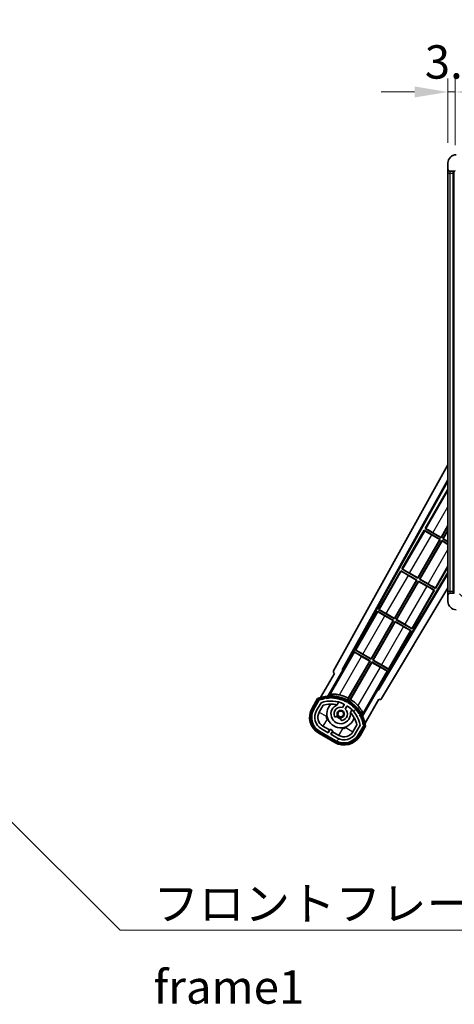
# Model space of a CAD drawing. Units: millimetres. Extents: x 0 to 13950, y 0 to 1827.
# Drawn here: x 3637 to 3848, y 1107 to 1586 of the extents above; entities that cross this region are included whole.
import ezdxf

# ---------------------------------------------------------------- set-up
doc = ezdxf.new("R2010")
doc.units = ezdxf.units.MM
doc.header["$LTSCALE"] = 6
doc.layers.get('Defpoints').update_dxf_attribs({"lineweight": 25})
for name, color, linetype, lineweight in [('Dimension (ISO)', 7, 'Continuous', 18), ('Hatch (ISO)', 1, 'Continuous', 18), ('Symbol (ISO)', 7, 'Continuous', 18), ('Visible (ISO)', 7, 'Continuous', 35), ('Visible Narrow (ISO)', 7, 'Continuous', 25)]:
    doc.layers.add(name, color=color, linetype=linetype, lineweight=lineweight)
doc.styles.add('Note Text (TK)', font='txt')
doc.dimstyles.new('Default - Method 1b (TK)', dxfattribs={"dimscale": 6, "dimtxt": 2.5, "dimasz": 2.5, "dimexe": 1, "dimexo": 1.5, "dimgap": 1, "dimtad": 1, "dimtoh": 1, "dimrnd": 1e-08, "dimdsep": 46, "dimtxsty": 'Note Text (TK)', "dimcen": 0.09, "dimdle": 5, "dimclrd": 100, "dimclre": 100, "dimclrt": 7, "dimadec": 1, "dimazin": 1, "dimtfac": 1, "dimtmove": 0, "dimatfit": 3, "dimfxl": 0, "dimtolj": 1, "dimlwd": -1, "dimlwe": -1, "dimarcsym": 0})
doc.dimstyles.new('Default - Method 1b (TK)$7', dxfattribs={"dimscale": 6, "dimtxt": 2.5, "dimasz": 2.5, "dimexe": 1, "dimexo": 1.5, "dimgap": 1, "dimtad": 1, "dimtoh": 1, "dimrnd": 1e-08, "dimdsep": 46, "dimtxsty": 'Note Text (TK)', "dimcen": 0.09, "dimdle": 5, "dimclrd": 100, "dimclre": 100, "dimclrt": 7, "dimadec": 1, "dimazin": 1, "dimtfac": 1, "dimtmove": 0, "dimatfit": 3, "dimfxl": 0, "dimtolj": 1, "dimlwd": -1, "dimlwe": -1, "dimarcsym": 0})

# ---------------------------------------------------------------- blocks, each defined once
blk = doc.blocks.new('*D73')
at = {"layer": 'Defpoints', "color": 0, "transparency": 16777216}
for p in [(3848.71, 1551.1), (3845.21, 1516.52), (3848.71, 1515.52)]:
    blk.add_point(p, dxfattribs=at)
at = {"layer": 'Dimension (ISO)', "color": 100, "transparency": 16777216}
for p, q in [((3845.21, 1526.27), (3845.21, 1557.6)), ((3848.71, 1525.27), (3848.71, 1557.6)), ((3828.96, 1551.1), (3812.71, 1551.1)), ((3845.21, 1551.1), (3848.71, 1551.1)), ((3864.96, 1551.1), (3881.21, 1551.1))]:
    blk.add_line(p, q, dxfattribs=at)
for points in [[(3828.96, 1553.81), (3828.96, 1548.4), (3845.21, 1551.1)], [(3864.96, 1553.81), (3864.96, 1548.4), (3848.71, 1551.1)]]:
    blk.add_solid(points, dxfattribs=at)
at = {"layer": 'Dimension (ISO)', "color": 7, "transparency": 16777216, "insert": (3833.94, 1565.73), "char_height": 16.25, "attachment_point": 4, "style": 'Note Text (TK)'}
blk.add_mtext('\\A1;3.5', dxfattribs=at)

msp = doc.modelspace()

# ---------------------------------------------------------------- hatches: boundary and pattern name
at = {"layer": 'Hatch (ISO)'}
h = msp.add_hatch(dxfattribs=at)
h.set_pattern_fill('ANSI31', color=256, scale=165.1, style=0)
h.set_pattern_definition([(45, (2261.75, -52), (-14.59292, 14.59292), [])])
edge = h.paths.add_edge_path()
edge.add_ellipse((3852.5078, 1512.8233), major_axis=(0, -0.3), ratio=1, start_angle=0, end_angle=90)
edge.add_line((3852.8078, 1512.8233), (3852.8078, 1515.5233))
edge.add_line((3852.8078, 1515.5233), (3854.5078, 1515.5233))
edge.add_ellipse((3854.5078, 1515.8233), major_axis=(0, -0.3), ratio=1, start_angle=0, end_angle=90)
edge.add_line((3854.8078, 1515.8233), (3854.8078, 1518.0233))
edge.add_line((3854.8078, 1518.0233), (3860.2078, 1518.0233))
edge.add_line((3860.2078, 1518.0233), (3860.2078, 1515.8233))
edge.add_ellipse((3860.5078, 1515.8233), major_axis=(-0.3, 0), ratio=1, start_angle=0, end_angle=90)
edge.add_line((3860.5078, 1515.5233), (3864.2078, 1515.5233))
edge.add_line((3864.2078, 1515.5233), (3864.2078, 1515.7233))
edge.add_line((3864.2078, 1515.7233), (3866.2078, 1515.7233))
edge.add_line((3866.2078, 1515.7233), (3866.2078, 1515.5233))
edge.add_line((3866.2078, 1515.5233), (3874.9078, 1515.5233))
edge.add_ellipse((3874.9078, 1515.8233), major_axis=(0, -0.3), ratio=1, start_angle=0, end_angle=90)
edge.add_line((3875.2078, 1515.8233), (3875.2078, 1517.7233))
edge.add_ellipse((3874.9078, 1517.7233), major_axis=(0.3, 0), ratio=1, start_angle=0, end_angle=90)
edge.add_line((3874.9078, 1518.0233), (3863.3328, 1518.0233))
edge.add_ellipse((3863.3328, 1518.6483), major_axis=(0, -0.625), ratio=1, start_angle=348.463041, end_angle=360, ccw=False)
edge.add_ellipse((3863.3328, 1518.6483), major_axis=(-0.125, -0.6124), ratio=1, start_angle=191.536959, end_angle=360, ccw=False)
edge.add_line((3863.3328, 1519.2733), (3864.7078, 1519.2733))
edge.add_ellipse((3864.7078, 1519.7733), major_axis=(0, -0.5), ratio=1, start_angle=0, end_angle=90)
edge.add_line((3865.2078, 1519.7733), (3865.2078, 1520.2233))
edge.add_ellipse((3864.9078, 1520.2233), major_axis=(0.3, 0), ratio=1, start_angle=0, end_angle=90)
edge.add_line((3864.9078, 1520.5233), (3849.2078, 1520.5233))
edge.add_ellipse((3849.2078, 1516.5233), major_axis=(0, 4), ratio=1, start_angle=0, end_angle=90)
edge.add_line((3845.2078, 1516.5233), (3845.2078, 1513.5233))
edge.add_ellipse((3846.2078, 1513.5233), major_axis=(-1, 0), ratio=1, start_angle=0, end_angle=90)
edge.add_line((3846.2078, 1512.5233), (3848.3078, 1512.5233))
edge.add_ellipse((3848.3078, 1512.8233), major_axis=(0, -0.3), ratio=1, start_angle=0, end_angle=90)
edge.add_line((3848.6078, 1512.8233), (3848.6078, 1515.5233))
edge.add_line((3848.6078, 1515.5233), (3848.7078, 1515.5233))
edge.add_line((3848.7078, 1515.5233), (3850.7078, 1515.5233))
edge.add_line((3850.7078, 1515.5233), (3850.8078, 1515.5233))
edge.add_line((3850.8078, 1515.5233), (3850.8078, 1512.8233))
edge.add_ellipse((3851.1078, 1512.8233), major_axis=(-0.3, 0), ratio=1, start_angle=0, end_angle=90)
edge.add_line((3851.1078, 1512.5233), (3852.5078, 1512.5233))
h = msp.add_hatch(dxfattribs=at)
h.set_pattern_fill('ANSI31', color=256, scale=165.1, angle=90.00021, style=0)
h.set_pattern_definition([(135.0002, (2261.75, -52), (-14.59286, -14.59297), [])])
edge = h.paths.add_edge_path()
edge.add_ellipse((3852.5078, 1306.7233), major_axis=(0.3, 0), ratio=1, start_angle=0, end_angle=90)
edge.add_line((3852.5078, 1307.0233), (3851.1078, 1307.0233))
edge.add_ellipse((3851.1078, 1306.7233), major_axis=(0, 0.3), ratio=1, start_angle=0, end_angle=90)
edge.add_line((3850.8078, 1306.7233), (3850.8078, 1304.0233))
edge.add_line((3850.8078, 1304.0233), (3850.7078, 1304.0233))
edge.add_line((3850.7078, 1304.0233), (3848.7078, 1304.0233))
edge.add_line((3848.7078, 1304.0233), (3848.6078, 1304.0233))
edge.add_line((3848.6078, 1304.0233), (3848.6078, 1306.7233))
edge.add_ellipse((3848.3078, 1306.7233), major_axis=(0.3, 0), ratio=1, start_angle=0, end_angle=90)
edge.add_line((3848.3078, 1307.0233), (3846.2078, 1307.0233))
edge.add_ellipse((3846.2078, 1306.0233), major_axis=(0, 1), ratio=1, start_angle=0, end_angle=90)
edge.add_line((3845.2078, 1306.0233), (3845.2078, 1303.0233))
edge.add_ellipse((3849.2078, 1303.0233), major_axis=(-4, 0), ratio=1, start_angle=0, end_angle=90)
edge.add_line((3849.2078, 1299.0233), (3864.9078, 1299.0233))
edge.add_ellipse((3864.9078, 1299.3233), major_axis=(0, -0.3), ratio=1, start_angle=0, end_angle=90)
edge.add_line((3865.2078, 1299.3233), (3865.2078, 1299.7733))
edge.add_ellipse((3864.7078, 1299.7733), major_axis=(0.5, 0), ratio=1, start_angle=0, end_angle=90)
edge.add_line((3864.7078, 1300.2733), (3863.3328, 1300.2733))
edge.add_ellipse((3863.3328, 1300.8983), major_axis=(0, -0.625), ratio=1, start_angle=191.536959, end_angle=360, ccw=False)
edge.add_ellipse((3863.3328, 1300.8983), major_axis=(-0.125, 0.6124), ratio=1, start_angle=348.463041, end_angle=360, ccw=False)
edge.add_line((3863.3328, 1301.5233), (3874.9078, 1301.5233))
edge.add_ellipse((3874.9078, 1301.8233), major_axis=(0, -0.3), ratio=1, start_angle=0, end_angle=90)
edge.add_line((3875.2078, 1301.8233), (3875.2078, 1303.7233))
edge.add_ellipse((3874.9078, 1303.7233), major_axis=(0.3, 0), ratio=1, start_angle=0, end_angle=90)
edge.add_line((3874.9078, 1304.0233), (3866.2078, 1304.0233))
edge.add_line((3866.2078, 1304.0233), (3866.2078, 1303.8233))
edge.add_line((3866.2078, 1303.8233), (3864.2078, 1303.8233))
edge.add_line((3864.2078, 1303.8233), (3864.2078, 1304.0233))
edge.add_line((3864.2078, 1304.0233), (3860.5078, 1304.0233))
edge.add_ellipse((3860.5078, 1303.7233), major_axis=(0, 0.3), ratio=1, start_angle=0, end_angle=90)
edge.add_line((3860.2078, 1303.7233), (3860.2078, 1301.5233))
edge.add_line((3860.2078, 1301.5233), (3854.8078, 1301.5233))
edge.add_line((3854.8078, 1301.5233), (3854.8078, 1303.7233))
edge.add_ellipse((3854.5078, 1303.7233), major_axis=(0.3, 0), ratio=1, start_angle=0, end_angle=90)
edge.add_line((3854.5078, 1304.0233), (3852.8078, 1304.0233))
edge.add_line((3852.8078, 1304.0233), (3852.8078, 1306.7233))
h = msp.add_hatch(dxfattribs=at)
h.set_pattern_fill('ANSI31', color=256, scale=165.1, angle=14.999978, style=0)
h.set_pattern_definition([(60, (2261.75, -52), (-17.8726, 10.31876), [])])
edge = h.paths.add_edge_path()
edge.add_ellipse((3782.7187, 1255.0689), major_axis=(0.2167, 0.0771), ratio=1, start_angle=0, end_angle=138.033033)
edge.add_line((3782.506, 1255.1564), (3779.8825, 1250.6125))
edge.add_ellipse((3786.8107, 1246.6125), major_axis=(-6.9282, 4), ratio=1, start_angle=0, end_angle=90)
edge.add_line((3782.8107, 1239.6843), (3790.6049, 1235.1843))
edge.add_ellipse((3794.6049, 1242.1125), major_axis=(-4, -6.9282), ratio=1, start_angle=0, end_angle=90)
edge.add_line((3801.5332, 1238.1125), (3804.1566, 1242.6564))
edge.add_ellipse((3803.9745, 1242.7968), major_axis=(0.1822, -0.1404), ratio=1, start_angle=0, end_angle=138.033033)
edge.add_ellipse((3788.1978, 1240.015), major_axis=(15.7351, 3.0081), ratio=1, start_angle=0, end_angle=8.354789)
edge.add_ellipse((3803.2517, 1245.4942), major_axis=(0.0771, -0.2167), ratio=1, start_angle=0, end_angle=180.822606)
edge.add_ellipse((3788.1978, 1240.015), major_axis=(14.9737, 5.6947), ratio=1, start_angle=0, end_angle=8.354789)
edge.add_ellipse((3802.0716, 1248.025), major_axis=(0.1136, -0.2), ratio=1, start_angle=0, end_angle=180.822606)
edge.add_ellipse((3788.1978, 1240.015), major_axis=(13.7573, 8.2084), ratio=1, start_angle=0, end_angle=8.354789)
edge.add_ellipse((3800.4699, 1250.3125), major_axis=(0.1466, -0.1772), ratio=1, start_angle=0, end_angle=180.822606)
edge.add_ellipse((3788.1978, 1240.015), major_axis=(12.1229, 10.4726), ratio=1, start_angle=0, end_angle=8.354789)
edge.add_ellipse((3798.4953, 1252.287), major_axis=(0.1751, -0.1491), ratio=1, start_angle=0, end_angle=180.822606)
edge.add_ellipse((3788.1978, 1240.015), major_axis=(10.1202, 12.4186), ratio=1, start_angle=0, end_angle=8.354789)
edge.add_ellipse((3796.2078, 1253.8887), major_axis=(0.1984, -0.1164), ratio=1, start_angle=0, end_angle=180.822606)
edge.add_ellipse((3788.1978, 1240.015), major_axis=(7.81, 13.9873), ratio=1, start_angle=0, end_angle=8.354789)
edge.add_ellipse((3793.677, 1255.0689), major_axis=(0.2156, -0.0802), ratio=1, start_angle=0, end_angle=180.822606)
edge.add_ellipse((3788.1978, 1240.015), major_axis=(5.2625, 15.131), ratio=1, start_angle=0, end_angle=8.354789)
edge.add_ellipse((3790.9797, 1255.7916), major_axis=(0.2262, -0.0416), ratio=1, start_angle=0, end_angle=180.822606)
edge.add_ellipse((3788.1978, 1240.015), major_axis=(2.5551, 15.8149), ratio=1, start_angle=0, end_angle=8.354789)
edge.add_ellipse((3788.1978, 1256.035), major_axis=(0.23, -0.0017), ratio=1, start_angle=0, end_angle=180.822606)
edge.add_ellipse((3788.1978, 1240.015), major_axis=(-0.23, 16.0183), ratio=1, start_angle=0, end_angle=8.354789)
edge.add_ellipse((3785.416, 1255.7916), major_axis=(0.2268, 0.0383), ratio=1, start_angle=0, end_angle=180.822606)
edge.add_ellipse((3788.1978, 1240.015), major_axis=(-3.0081, 15.7351), ratio=1, start_angle=0, end_angle=8.354789)
edge = h.paths.add_edge_path(flags=0)
edge.add_line((3802.4631, 1242.7231), (3800.2341, 1238.8625))
edge.add_ellipse((3794.6049, 1242.1125), major_axis=(5.6292, -3.25), ratio=1, start_angle=270, end_angle=360, ccw=False)
edge.add_line((3791.3549, 1236.4833), (3788.1074, 1238.3583))
edge.add_line((3788.1074, 1238.3583), (3789.1074, 1240.0903))
edge.add_line((3789.1074, 1240.0903), (3787.8083, 1240.8403))
edge.add_line((3787.8083, 1240.8403), (3786.8083, 1239.1083))
edge.add_line((3786.8083, 1239.1083), (3783.5607, 1240.9833))
edge.add_ellipse((3786.8107, 1246.6125), major_axis=(-3.25, -5.6292), ratio=1, start_angle=270, end_angle=360, ccw=False)
edge.add_line((3781.1816, 1249.8625), (3783.4105, 1253.7231))
edge.add_ellipse((3788.1978, 1240.015), major_axis=(-4.7873, 13.7081), ratio=1, start_angle=314.767469, end_angle=360, ccw=False)
edge.add_ellipse((3794.4493, 1252.8428), major_axis=(0.1095, 0.2247), ratio=1, start_angle=265.981585, end_angle=360, ccw=False)
edge.add_line((3794.6658, 1252.7178), (3793.8895, 1251.3732))
edge.add_ellipse((3792.9578, 1248.2596), major_axis=(0.9316, 3.1136), ratio=1, start_angle=0, end_angle=126.181955)
edge.add_ellipse((3790.366, 1247.3405), major_axis=(-0.4712, -0.1671), ratio=1, start_angle=0, end_angle=100.475682)
edge.add_line((3790.616, 1246.9075), (3791.058, 1247.1627))
edge.add_ellipse((3790.808, 1247.5957), major_axis=(0.25, -0.433), ratio=1, start_angle=0, end_angle=77.160412)
edge.add_ellipse((3792.9578, 1248.2596), major_axis=(-1.6721, -0.5163), ratio=1, start_angle=85.679177, end_angle=360, ccw=False)
edge.add_ellipse((3793.4578, 1246.0658), major_axis=(-0.1111, 0.4875), ratio=1, start_angle=0, end_angle=77.160412)
edge.add_line((3792.9578, 1246.0658), (3792.9578, 1245.5554))
edge.add_ellipse((3793.4578, 1245.5554), major_axis=(-0.5, 0), ratio=1, start_angle=0, end_angle=100.475682)
edge.add_ellipse((3792.9578, 1248.2596), major_axis=(0.5909, -3.1958), ratio=1, start_angle=0, end_angle=126.181955)
edge.add_line((3795.1885, 1250.6232), (3795.9648, 1251.9678))
edge.add_ellipse((3796.1813, 1251.8428), major_axis=(-0.2165, 0.125), ratio=1, start_angle=265.981585, end_angle=360, ccw=False)
edge.add_ellipse((3788.1978, 1240.015), major_axis=(8.1233, 12.035), ratio=1, start_angle=314.767469, end_angle=360, ccw=False)

# ---------------------------------------------------------------- linework, layer by layer
at = {"layer": 'Visible (ISO)'}
for p, q in [((3845.2078, 1516.5233), (3845.2078, 1513.5233)), ((3845.2078, 1513.5233), (3845.2078, 1511.5233)), ((3845.2078, 1511.5233), (3845.2078, 1308.0233)), ((3846.2078, 1512.5233), (3848.3078, 1512.5233)), ((3847.7078, 1307.0233), (3847.7078, 1512.5233)), ((3848.0078, 1512.5233), (3848.0078, 1307.0233)), ((3789.4929, 1269.2897), (3845.2078, 1369.4774)), ((3793.7492, 1269.742), (3845.2078, 1362.2759)), ((3794.1633, 1269.8565), (3845.2078, 1361.6459)), ((3844.9806, 1357.3656), (3834.1056, 1338.5296)), ((3844.9806, 1357.3656), (3845.2078, 1357.2344)), ((3845.2078, 1357.1661), (3844.9806, 1357.3656)), ((3833.6056, 1337.6636), (3822.7306, 1318.8275)), ((3833.6056, 1337.6636), (3841.3998, 1333.1636)), ((3833.8636, 1337.437), (3833.6056, 1337.6636)), ((3834.1056, 1338.5296), (3834.4308, 1338.4194)), ((3841.8998, 1334.0296), (3834.1056, 1338.5296)), ((3841.8519, 1334.2084), (3845.2078, 1340.021)), ((3845.2078, 1339.7592), (3841.8998, 1334.0296)), ((3842.7658, 1333.5296), (3845.2078, 1337.7592)), ((3830.4769, 1314.5063), (3841.221, 1333.1156)), ((3841.3998, 1333.1636), (3830.5248, 1314.3275)), ((3841.221, 1333.1156), (3837.2827, 1335.3894)), ((3837.9136, 1336.4822), (3841.8519, 1334.2084)), ((3841.221, 1333.1156), (3841.3998, 1333.1636)), ((3841.8519, 1334.2084), (3841.8998, 1334.0296)), ((3842.9447, 1333.5775), (3842.7658, 1333.5296)), ((3845.2078, 1332.1197), (3842.7658, 1333.5296)), ((3845.2078, 1337.4974), (3842.9447, 1333.5775)), ((3842.9447, 1333.5775), (3845.2078, 1332.2709)), ((3831.3908, 1313.8275), (3842.2658, 1332.6636)), ((3842.3138, 1332.4847), (3831.5697, 1313.8754)), ((3842.2658, 1332.6636), (3845.2078, 1330.965)), ((3842.3138, 1332.4847), (3842.2658, 1332.6636)), ((3845.2078, 1330.8138), (3842.3138, 1332.4847)), ((3822.7306, 1318.8275), (3823.0558, 1318.7173)), ((3830.5248, 1314.3275), (3822.7306, 1318.8275)), ((3839.1851, 1309.3275), (3845.2078, 1319.7592)), ((3845.2078, 1317.113), (3811.0586, 1260.102)), ((3845.2078, 1316.5171), (3811.1664, 1259.6861)), ((3822.2306, 1317.9615), (3811.3556, 1299.1254)), ((3822.2306, 1317.9615), (3830.0248, 1313.4615)), ((3822.4886, 1317.7349), (3822.2306, 1317.9615)), ((3829.846, 1313.4136), (3825.9077, 1315.6874)), ((3826.5386, 1316.7801), (3830.4769, 1314.5063)), ((3830.4769, 1314.5063), (3830.5248, 1314.3275)), ((3831.5697, 1313.8754), (3831.3908, 1313.8275)), ((3839.1851, 1309.3275), (3831.3908, 1313.8275)), ((3831.5697, 1313.8754), (3835.508, 1311.6016)), ((3845.2078, 1309.7059), (3812.9029, 1255.7739)), ((3819.1019, 1294.8043), (3829.846, 1313.4136)), ((3830.0248, 1313.4615), (3819.1498, 1294.6254)), ((3820.0158, 1294.1254), (3830.8908, 1312.9615)), ((3830.9388, 1312.7826), (3820.1947, 1294.1733)), ((3829.846, 1313.4136), (3830.0248, 1313.4615)), ((3830.8908, 1312.9615), (3838.6851, 1308.4615)), ((3830.9388, 1312.7826), (3830.8908, 1312.9615)), ((3834.8771, 1310.5088), (3830.9388, 1312.7826)), ((3838.9271, 1309.554), (3839.1851, 1309.3275)), ((3827.8101, 1289.6254), (3838.6851, 1308.4615)), ((3838.6851, 1308.4615), (3838.3599, 1308.5717)), ((3845.2078, 1308.0233), (3845.2078, 1306.0233)), ((3845.2078, 1306.0233), (3845.2078, 1303.0233)), ((3848.3078, 1307.0233), (3846.2078, 1307.0233)), ((3810.8556, 1298.2594), (3799.9806, 1279.4233)), ((3810.8556, 1298.2594), (3818.6498, 1293.7594)), ((3811.1136, 1298.0329), (3810.8556, 1298.2594)), ((3811.3556, 1299.1254), (3811.6808, 1299.0152)), ((3819.1498, 1294.6254), (3811.3556, 1299.1254)), ((3818.471, 1293.7115), (3814.5327, 1295.9853)), ((3815.1636, 1297.078), (3819.1019, 1294.8043)), ((3819.1019, 1294.8043), (3819.1498, 1294.6254)), ((3807.7269, 1275.1022), (3818.471, 1293.7115)), ((3818.6498, 1293.7594), (3807.7748, 1274.9233)), ((3808.6408, 1274.4233), (3819.5158, 1293.2594)), ((3819.5638, 1293.0806), (3808.8197, 1274.4713)), ((3818.471, 1293.7115), (3818.6498, 1293.7594)), ((3819.5158, 1293.2594), (3827.3101, 1288.7594)), ((3819.5638, 1293.0806), (3819.5158, 1293.2594)), ((3823.5021, 1290.8068), (3819.5638, 1293.0806)), ((3820.1947, 1294.1733), (3820.0158, 1294.1254)), ((3827.8101, 1289.6254), (3820.0158, 1294.1254)), ((3820.1947, 1294.1733), (3824.133, 1291.8995)), ((3827.5521, 1289.852), (3827.8101, 1289.6254)), ((3816.4351, 1269.9233), (3827.3101, 1288.7594)), ((3827.3101, 1288.7594), (3826.9849, 1288.8696)), ((3799.4806, 1278.5573), (3794.3837, 1269.7292)), ((3799.4806, 1278.5573), (3807.2748, 1274.0573)), ((3799.7386, 1278.3308), (3799.4806, 1278.5573)), ((3799.9806, 1279.4233), (3800.3058, 1279.3132)), ((3807.7748, 1274.9233), (3799.9806, 1279.4233)), ((3807.096, 1274.0094), (3803.1577, 1276.2832)), ((3803.7886, 1277.376), (3807.7269, 1275.1022)), ((3807.2748, 1274.0573), (3796.4243, 1255.2637)), ((3796.6371, 1255.8941), (3807.096, 1274.0094)), ((3797.2903, 1254.7637), (3808.1408, 1273.5573)), ((3808.1888, 1273.3785), (3797.7299, 1255.2632)), ((3807.096, 1274.0094), (3807.2748, 1274.0573)), ((3807.7269, 1275.1022), (3807.7748, 1274.9233)), ((3808.1408, 1273.5573), (3815.9351, 1269.0573)), ((3808.1888, 1273.3785), (3808.1408, 1273.5573)), ((3812.1271, 1271.1047), (3808.1888, 1273.3785)), ((3808.8197, 1274.4713), (3808.6408, 1274.4233)), ((3816.4351, 1269.9233), (3808.6408, 1274.4233)), ((3808.8197, 1274.4713), (3812.758, 1272.1975)), ((3789.8825, 1267.933), (3783.1481, 1256.2686)), ((3786.661, 1256.9655), (3793.9654, 1269.6172)), ((3789.8825, 1267.933), (3789.8655, 1267.9428)), ((3793.7492, 1269.742), (3794.1633, 1269.8565)), ((3793.9654, 1269.6172), (3793.7492, 1269.742)), ((3794.3837, 1269.7292), (3793.9654, 1269.6172)), ((3794.3837, 1269.7292), (3794.1633, 1269.8565)), ((3810.8382, 1260.2292), (3815.9351, 1269.0573)), ((3815.9351, 1269.0573), (3815.6099, 1269.1675)), ((3816.1771, 1270.1499), (3816.4351, 1269.9233)), ((3810.9503, 1259.8109), (3803.6458, 1247.1593)), ((3810.9503, 1259.8109), (3810.8382, 1260.2292)), ((3811.0586, 1260.102), (3810.8382, 1260.2292)), ((3811.1664, 1259.6861), (3810.9503, 1259.8109)), ((3811.1664, 1259.6861), (3811.0586, 1260.102)), ((3781.6889, 1255.7412), (3779.0165, 1251.1125)), ((3779.7093, 1250.7125), (3782.3272, 1255.2467)), ((3782.506, 1255.1564), (3779.8825, 1250.6125)), ((3781.1816, 1249.8625), (3783.4105, 1253.7231)), ((3782.4806, 1249.1125), (3784.4223, 1252.4756)), ((3791.1844, 1252.6878), (3791.9639, 1254.0381)), ((3794.6658, 1252.7178), (3793.8895, 1251.3732)), ((3795.1885, 1250.6232), (3795.9648, 1251.9678)), ((3804.7988, 1243.7686), (3811.5332, 1255.433)), ((3811.5502, 1255.4231), (3811.5332, 1255.433)), ((3790.616, 1246.9075), (3791.058, 1247.1627)), ((3798.4591, 1250.2881), (3797.6796, 1248.9378)), ((3787.4284, 1240.4823), (3784.3107, 1242.2823)), ((3792.9578, 1246.0658), (3792.9578, 1245.5554)), ((3800.8768, 1242.9756), (3798.9351, 1239.6125)), ((3802.4631, 1242.7231), (3800.2341, 1238.8625)), ((3801.5332, 1238.1125), (3804.1566, 1242.6564)), ((3804.3242, 1242.5467), (3801.7064, 1238.0125)), ((3802.3992, 1237.6125), (3805.0716, 1242.2412)), ((3782.3107, 1238.8182), (3790.1049, 1234.3182)), ((3790.5049, 1235.011), (3782.7107, 1239.511)), ((3782.8107, 1239.6843), (3790.6049, 1235.1843)), ((3786.8083, 1239.1083), (3783.5607, 1240.9833)), ((3786.6784, 1239.1833), (3787.4284, 1240.4823)), ((3787.8083, 1240.8403), (3786.8083, 1239.1083)), ((3787.4284, 1240.4823), (3787.5583, 1240.4073)), ((3789.1074, 1240.0903), (3787.8083, 1240.8403)), ((3788.1074, 1238.3583), (3789.1074, 1240.0903)), ((3791.3549, 1236.4833), (3788.1074, 1238.3583)), ((3788.9873, 1239.5823), (3788.2373, 1238.2833)), ((3788.8574, 1239.6573), (3788.9873, 1239.5823)), ((3792.1049, 1237.7823), (3788.9873, 1239.5823))]:
    msp.add_line(p, q, dxfattribs=at)
msp.add_circle((3792.9578, 1248.2596), 1.42, dxfattribs=at)
for centre, radius, start, end in [((3849.2078, 1516.5233), 4, 90, 180), ((3846.2078, 1513.5233), 1, 180, 270), ((3848.3078, 1512.8233), 0.3, 270, 0), ((3846.2078, 1306.0233), 1, 90, 180), ((3849.2078, 1303.0233), 4, 180, 270), ((3788.1978, 1240.015), 17.02, 7.515889, 112.484111), ((3785.416, 1255.7916), 0.43, 37.03913, 162.96087), ((3788.1978, 1240.015), 16.22, 91.353039, 98.646961), ((3788.1978, 1256.035), 0.43, 27.03913, 152.96087), ((3788.1978, 1256.035), 0.23, 359.588697, 180.411303), ((3788.1978, 1240.015), 16.22, 81.353039, 88.646961), ((3790.9797, 1255.7916), 0.43, 17.03913, 142.96087), ((3788.1978, 1240.015), 17.9824, 62.010639, 76.73688), ((3782.7187, 1255.0689), 0.43, 47.03913, 155.572296), ((3782.7187, 1255.0689), 0.23, 19.588697, 157.62173), ((3788.1978, 1240.015), 16.02, 100.822606, 109.177394), ((3788.1978, 1240.015), 16.22, 101.353039, 108.646961), ((3788.1978, 1240.015), 14.52, 64.018415, 109.250946), ((3788.1978, 1240.015), 13.02, 76.73936, 106.856784), ((3785.416, 1255.7916), 0.23, 9.588697, 190.411303), ((3788.1978, 1240.015), 16.02, 90.822606, 99.177394), ((3792.9578, 1248.2596), 6.75, 134.970424, 345.029576), ((3792.9578, 1248.2596), 4.75, 111.477916, 8.522084), ((3788.1978, 1240.015), 16.02, 80.822606, 89.177394), ((3792.9578, 1248.2596), 3.25, 73.342364, 199.524318), ((3790.9797, 1255.7916), 0.23, 349.588697, 170.411303), ((3788.1978, 1240.015), 13.02, 76.584325, 76.73936), ((3788.1978, 1240.015), 16.02, 70.822606, 79.177394), ((3788.1978, 1240.015), 16.22, 71.353039, 78.646961), ((3793.677, 1255.0689), 0.43, 7.03913, 132.96087), ((3793.677, 1255.0689), 0.23, 339.588697, 160.411303), ((3788.1978, 1240.015), 16.02, 60.822606, 69.177394), ((3788.1978, 1240.015), 16.22, 61.353039, 68.646961), ((3794.4493, 1252.8428), 0.25, 330, 64.018415), ((3796.1813, 1251.8428), 0.25, 55.981585, 150), ((3796.2078, 1253.8887), 0.43, 357.03913, 122.96087), ((3796.2078, 1253.8887), 0.23, 329.588697, 150.411303), ((3788.1978, 1240.015), 14.52, 10.749054, 55.981585), ((3788.1978, 1240.015), 16.02, 50.822606, 59.177394), ((3788.1978, 1240.015), 17.3262, 58.346328, 61.653672), ((3788.1978, 1240.015), 16.22, 51.353039, 58.646961), ((3788.1978, 1240.015), 17.9824, 43.26312, 57.989361), ((3798.4953, 1252.287), 0.23, 319.588697, 140.411303), ((3798.4953, 1252.287), 0.43, 347.03913, 112.96087), ((3788.1978, 1240.015), 16.02, 40.822606, 49.177394), ((3788.1978, 1240.015), 16.22, 41.353039, 48.646961), ((3786.8107, 1246.6125), 9, 150, 240), ((3786.8107, 1246.6125), 8.2, 150, 240), ((3786.8107, 1246.6125), 8, 150, 240), ((3786.8107, 1246.6125), 6.5, 150, 240), ((3786.8107, 1246.6125), 5, 150, 240), ((3790.366, 1247.3405), 0.5, 199.524318, 300), ((3792.9578, 1248.2596), 2.25, 210, 270), ((3790.808, 1247.5957), 0.5, 300, 17.160412), ((3792.9578, 1248.2596), 2, 208.876264, 271.123736), ((3792.9578, 1248.2596), 1.75, 282.839588, 197.160412), ((3793.4578, 1246.0658), 0.5, 102.839588, 180), ((3792.9578, 1248.2596), 3.25, 280.475682, 46.657636), ((3788.1978, 1240.015), 13.02, 43.26064, 43.415675), ((3788.1978, 1240.015), 13.02, 13.143216, 43.26064), ((3800.4699, 1250.3125), 0.23, 309.588697, 130.411303), ((3800.4699, 1250.3125), 0.43, 337.03913, 102.96087), ((3788.1978, 1240.015), 16.02, 30.822606, 39.177394), ((3788.1978, 1240.015), 16.22, 31.353039, 38.646961), ((3802.0716, 1248.025), 0.23, 299.588697, 120.411303), ((3802.0716, 1248.025), 0.43, 327.03913, 92.96087), ((3788.1978, 1240.015), 16.02, 20.822606, 29.177394), ((3788.1978, 1240.015), 16.22, 21.353039, 28.646961), ((3793.4578, 1245.5554), 0.5, 180, 280.475682), ((3803.2517, 1245.4942), 0.23, 289.588697, 110.411303), ((3803.2517, 1245.4942), 0.43, 317.03913, 82.96087), ((3788.1978, 1240.015), 16.02, 10.822606, 19.177394), ((3788.1978, 1240.015), 16.22, 11.353039, 18.646961), ((3803.9745, 1242.7968), 0.23, 322.37827, 100.411303), ((3803.9745, 1242.7968), 0.43, 324.427704, 72.96087), ((3794.6049, 1242.1125), 9, 240, 330), ((3794.6049, 1242.1125), 8.2, 240, 330), ((3794.6049, 1242.1125), 8, 240, 330), ((3794.6049, 1242.1125), 6.5, 240, 330), ((3794.6049, 1242.1125), 5, 240, 330)]:
    msp.add_arc(centre, radius, start, end, dxfattribs=at)
for centre, major_axis, ratio, start_param, end_param in [((3837.8787, 1336.4217), (-3.4641, 2), 0.01745506, 4.71238898, 6.19591878), ((3837.3176, 1335.4499), (3.4641, -2), 0.01745506, 3.22885905, 4.71238898), ((3826.5037, 1316.7197), (-3.4641, 2), 0.01745506, 4.71238898, 6.19591878), ((3825.9426, 1315.7478), (3.4641, -2), 0.01745506, 3.22885905, 4.71238898), ((3834.912, 1310.5693), (3.4641, -2), 0.01745506, 4.71238898, 6.19591878), ((3835.4731, 1311.5412), (-3.4641, 2), 0.01745506, 3.22885905, 4.71238898), ((3814.5676, 1296.0457), (3.4641, -2), 0.01745506, 3.22885912, 4.71238898), ((3815.1287, 1297.0176), (-3.4641, 2), 0.01745506, 4.71238898, 6.19591878), ((3823.537, 1290.8672), (3.4641, -2), 0.01745506, 4.71238898, 6.19591884), ((3824.0981, 1291.8391), (-3.4641, 2), 0.01745506, 3.22885905, 4.71238898), ((3803.1926, 1276.3437), (3.4641, -2), 0.01745506, 3.22885912, 4.71238898), ((3803.7537, 1277.3155), (-3.4641, 2), 0.01745506, 4.71238898, 6.19591878), ((3812.162, 1271.1652), (3.4641, -2), 0.01745506, 4.71238898, 6.19591884), ((3812.7231, 1272.137), (-3.4641, 2), 0.01745506, 3.22885905, 4.71238898), ((3790.3739, 1268.8084), (-0.971, -0.2686), 0.99255093, 5.50956512, 7.0568055), ((3812.0456, 1256.2962), (0.2529, -0.9752), 0.99255093, 5.50956512, 7.0568055)]:
    msp.add_ellipse(centre, major_axis=major_axis, ratio=ratio, start_param=start_param, end_param=end_param, dxfattribs=at)
for points in [[(3786.661, 1256.9655), (3787.2252, 1257.3262), (3787.8122, 1257.6737)], [(3803.6835, 1248.5104), (3803.6761, 1247.8283), (3803.6458, 1247.1593)]]:
    msp.add_open_spline(points, degree=2, dxfattribs=at)
for points, knots in [([(3792.3234, 1257.5177), (3792.2884, 1257.526), (3792.2535, 1257.5341), (3791.6859, 1257.663), (3791.1137, 1257.7555), (3790.0431, 1257.8594), (3789.5445, 1257.872), (3788.7488, 1257.8503), (3788.3908, 1257.8153), (3787.982, 1257.7405), (3787.8676, 1257.7065), (3787.8122, 1257.6737)], [1.827842345, 1.827842345, 1.827842345, 1.827842345, 1.838537513, 1.838537513, 2.002515666, 2.002515666, 2.16649382, 2.16649382, 2.326192712, 2.326192712, 2.433178119, 2.433178119, 2.433178119, 2.433178119]), ([(3782.0363, 1255.343), (3782.0356, 1255.3438), (3782.0349, 1255.3446), (3782.0091, 1255.3743), (3781.9841, 1255.4031), (3781.9352, 1255.4594), (3781.9114, 1255.4867), (3781.8482, 1255.5592), (3781.8114, 1255.6013), (3781.7514, 1255.6699), (3781.7281, 1255.6965), (3781.6969, 1255.7321), (3781.6889, 1255.7412), (3781.6889, 1255.7412)], [-0.0809227639, -0.0809227639, -0.0809227639, -0.0809227639, -0.0805886357, -0.0805886357, -0.0691479127, -0.0691479127, -0.0577655589, -0.0577655589, -0.0376220805, -0.0376220805, -0.0185556094, -0.0185556094, 0, 0, 0, 0]), ([(3803.6835, 1248.5104), (3803.6842, 1248.5748), (3803.6565, 1248.6908), (3803.5169, 1249.0823), (3803.3681, 1249.4098), (3802.9891, 1250.1098), (3802.7289, 1250.5352), (3802.1036, 1251.4105), (3801.7374, 1251.8598), (3801.3419, 1252.2868), (3801.3175, 1252.313), (3801.2929, 1252.3392)], [0.052713484, 0.052713484, 0.052713484, 0.052713484, 0.159698892, 0.159698892, 0.319397783, 0.319397783, 0.483375937, 0.483375937, 0.647354091, 0.647354091, 0.658049259, 0.658049259, 0.658049259, 0.658049259]), ([(3805.0716, 1242.2412), (3805.0716, 1242.2412), (3805.0597, 1242.2436), (3805.0132, 1242.2528), (3804.9786, 1242.2597), (3804.8892, 1242.2773), (3804.8343, 1242.2881), (3804.74, 1242.3066), (3804.7044, 1242.3136), (3804.6312, 1242.3278), (3804.5938, 1242.3351), (3804.5552, 1242.3425), (3804.5541, 1242.3427), (3804.553, 1242.343)], [-0.0807455701, -0.0807455701, -0.0807455701, -0.0807455701, -0.0621538264, -0.0621538264, -0.0430502261, -0.0430502261, -0.0228675214, -0.0228675214, -0.011463002, -0.011463002, 0, 0, 0.0003347789, 0.0003347789, 0.0003347789, 0.0003347789])]:
    msp.add_open_spline(points, degree=3, knots=knots, dxfattribs=at)
for points, weights in [([(3796.4243, 1255.2637), (3796.5288, 1255.5732), (3796.6371, 1255.8941)], [10.4730504253, 10.3150278494, 10.1560171706]), ([(3797.7299, 1255.2632), (3797.5061, 1255.009), (3797.2903, 1254.7637)], [10.1560171715, 10.3150278504, 10.4730504263])]:
    msp.add_rational_spline(points, weights, degree=2, dxfattribs=at)
at = {"layer": 'Visible Narrow (ISO)'}
for p, q in [((3845.2078, 1511.5233), (3846.2078, 1511.5233)), ((3846.2078, 1511.5233), (3846.2078, 1512.5233)), ((3846.2078, 1308.0233), (3846.2078, 1511.5233)), ((3846.2078, 1511.5233), (3847.7078, 1511.5233)), ((3848.2578, 1307.0233), (3848.2578, 1512.5233)), ((3845.2078, 1357.0858), (3834.4308, 1338.4194)), ((3837.9136, 1336.4822), (3845.2078, 1349.1162)), ((3833.8636, 1337.437), (3823.0558, 1318.7173)), ((3826.5386, 1316.7801), (3837.2827, 1335.3894)), ((3835.508, 1311.6016), (3845.2078, 1328.4022)), ((3838.9271, 1309.554), (3845.2078, 1320.4326)), ((3822.4886, 1317.7349), (3811.6808, 1299.0152)), ((3815.1636, 1297.078), (3825.9077, 1315.6874)), ((3834.8771, 1310.5088), (3824.133, 1291.8995)), ((3827.5521, 1289.852), (3838.3599, 1308.5717)), ((3845.2078, 1308.0233), (3846.2078, 1308.0233)), ((3846.2078, 1307.0233), (3846.2078, 1308.0233)), ((3846.2078, 1308.0233), (3847.7078, 1308.0233)), ((3811.1136, 1298.0329), (3800.3058, 1279.3132)), ((3803.7886, 1277.376), (3814.5327, 1295.9853)), ((3823.5021, 1290.8068), (3812.758, 1272.1975)), ((3816.1771, 1270.1499), (3826.9849, 1288.8696)), ((3799.7386, 1278.3308), (3787.8122, 1257.6737)), ((3792.3234, 1257.5177), (3803.1577, 1276.2832)), ((3812.1271, 1271.1047), (3801.2929, 1252.3392)), ((3803.6835, 1248.5104), (3815.6099, 1269.1675)), ((3779.4495, 1250.8625), (3782.0363, 1255.343)), ((3779.4495, 1250.8625), (3779.0165, 1251.1125)), ((3782.4806, 1249.1125), (3785.9447, 1247.1125)), ((3785.9447, 1247.1125), (3786.2381, 1247.6207)), ((3786.3107, 1245.7464), (3784.3107, 1242.2823)), ((3786.819, 1245.453), (3786.3107, 1245.7464)), ((3795.7644, 1242.1207), (3795.471, 1241.6125)), ((3804.553, 1242.343), (3801.9662, 1237.8625)), ((3782.5607, 1239.2512), (3782.3107, 1238.8182)), ((3790.3549, 1234.7512), (3782.5607, 1239.2512)), ((3792.1049, 1237.7823), (3794.1049, 1241.2464)), ((3794.1049, 1241.2464), (3793.5967, 1241.5399)), ((3795.471, 1241.6125), (3798.9351, 1239.6125)), ((3801.9662, 1237.8625), (3802.3992, 1237.6125)), ((3790.3549, 1234.7512), (3790.1049, 1234.3182))]:
    msp.add_line(p, q, dxfattribs=at)
for centre, radius, start, end in [((3788.1978, 1240.015), 16.52, 8.100936, 111.899064), ((3786.8107, 1246.6125), 8.5, 150, 240), ((3786.8107, 1246.6125), 1, 150, 240), ((3794.6049, 1242.1125), 8.5, 240, 330), ((3794.6049, 1242.1125), 1, 240, 330)]:
    msp.add_arc(centre, radius, start, end, dxfattribs=at)

# ---------------------------------------------------------------- texts
at = {"layer": 'Symbol (ISO)', "color": 7, "insert": (3701.7548, 1164.0322), "char_height": 16.25, "width": 335.928352, "attachment_point": 1, "line_spacing_factor": 1.5, "style": 'Note Text (TK)'}
msp.add_mtext('{\\fＭＳ Ｐゴシック|b0|i0;フロントフレーム1 / Front frame1}', dxfattribs=at)

# ---------------------------------------------------------------- dimensions: what is measured, and where the dimension line sits
at = {"layer": 'Dimension (ISO)', "color": 100}
dim = msp.add_linear_dim(base=(3848.7078, 1551.104), p1=(3845.2078, 1516.5233), p2=(3848.7078, 1515.5233), angle=180, dimstyle='Default - Method 1b (TK)', override={"dimscale": 0, "dimtxt": 16.25, "dimasz": 16.25, "dimexe": 6.5, "dimexo": 9.75, "dimgap": 6.5, "dimtoh": 0, "dimdec": 2, "dimcen": 0.585, "dimtol": 0, "dimlim": 0, "dimtp": 0, "dimtm": 0, "dimtdec": 2, "dimtofl": 1, "dimatfit": 1}, dxfattribs=at)
dim.commit()
dim.dimension.update_dxf_attribs({"geometry": '*D73', "text_midpoint": (3846.9578, 1551.104), "dimtype": 128})

# ---------------------------------------------------------------- leaders
at = {"layer": 'Symbol (ISO)', "color": 100, "annotation_type": 0, "has_hookline": 1}
for points, hookline_direction, text_width in [([(4164.8269, 1516.7791), (4096.4633, 1635.7715), (4080.2133, 1635.7715)], 1, 275.696), ([(3516.8785, 1310.9919), (3685.5048, 1142.9298), (3701.7548, 1142.9298)], 0, 320.7528)]:
    msp.add_leader(points, dimstyle='Default - Method 1b (TK)$7', override={"dimscale": 0, "dimtxt": 16.25, "dimasz": 16.25, "dimgap": 0, "dimtad": 1}, dxfattribs=dict(at, hookline_direction=hookline_direction, text_width=text_width))

doc.saveas('drawing.dxf')
